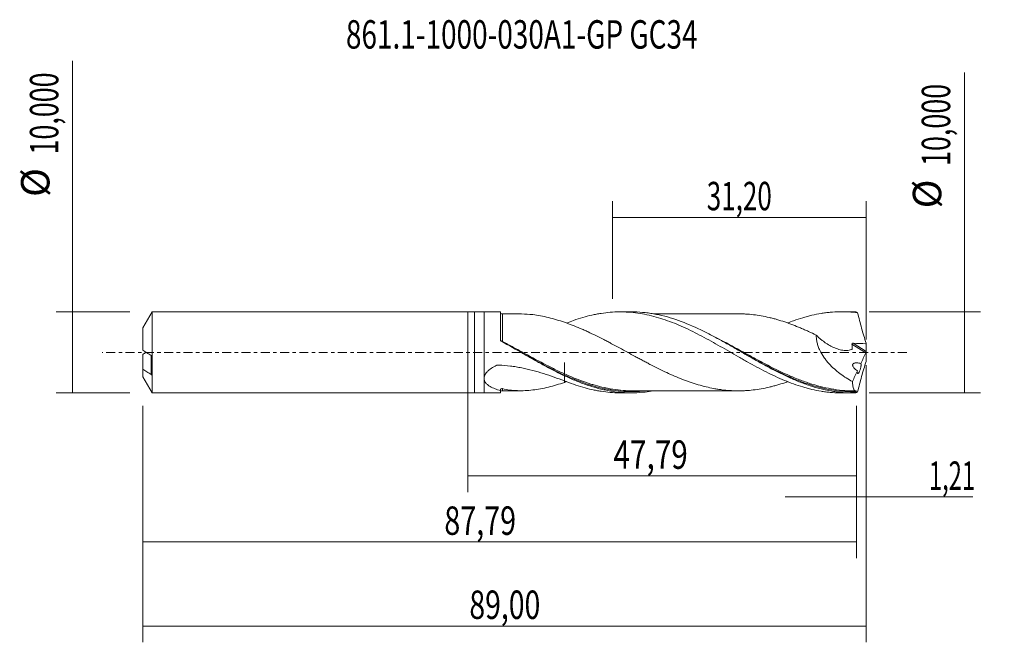
# Model space of a CAD drawing. Units: millimetres. Extents: x -55 to 66, y -36 to 41.
import ezdxf

# ---------------------------------------------------------------- set-up
doc = ezdxf.new("R2010")
doc.units = ezdxf.units.MM
doc.linetypes.add('CENTER', pattern=[47.5, 22, -8.5, 8.5, -8.5])
for name, color, linetype in [('1', 4, 'CONTINUOUS'), ('2', 7, 'CONTINUOUS'), ('SK1', 4, 'CONTINUOUS'), ('SK2', 7, 'CONTINUOUS'), ('SK4', 2, 'CENTER'), ('SK6', 5, 'CONTINUOUS')]:
    doc.layers.add(name, color=color, linetype=linetype)
doc.styles.add('iso_b_vert', font='simplex.shx')
doc.dimstyles.get("Standard").update_dxf_attribs({"dimtxt": 0.18, "dimasz": 0.18, "dimexe": 0.18, "dimexo": 0.0625, "dimgap": 0.09, "dimtad": 1, "dimzin": 0, "dimdsep": 52, "dimtxsty": 'Standard', "dimcen": 0.09, "dimadec": 0, "dimazin": 0, "dimtfac": 1, "dimtdec": 4, "dimtofl": 0, "dimtmove": 0, "dimatfit": 3, "dimfxl": 1, "dimtolj": 1, "dimtzin": 0, "dimarcsym": 0})

# ---------------------------------------------------------------- blocks, each defined once
blk = doc.blocks.new('DimnDraft3D1')
at = {"layer": 'SK2', "lineweight": 13}
for p, q in [((0, -1.5875), (0, -17.213398)), ((47.794, -6.5875), (47.794, -17.213398)), ((0, -15.213398), (47.794, -15.213398))]:
    blk.add_line(p, q, dxfattribs=at)
for points in [[(0, -15.213398), (3.499998, -14.752615), (3.500002, -15.674182), (0, -15.213398)], [(47.794, -15.213398), (44.294002, -15.674182), (44.293998, -14.752615), (47.794, -15.213398)]]:
    blk.add_solid(points, dxfattribs=at)
at = {"layer": 'SK2', "lineweight": 13, "insert": (17.911164, -14.338398), "char_height": 3.5, "attachment_point": 7, "line_spacing_factor": 1.084337, "style": 'iso_b_vert'}
blk.add_mtext('\\W0.7669;47,79', dxfattribs=at)
blk = doc.blocks.new('DimnDraft3D2')
at = {"layer": 'SK2', "lineweight": 13}
for p, q in [((49, -1.5875), (49, -35.692985)), ((-40, -6.5875), (-40, -35.692985)), ((-40, -33.692985), (49, -33.692985))]:
    blk.add_line(p, q, dxfattribs=at)
for points in [[(-40, -33.692985), (-36.500002, -33.232202), (-36.499998, -34.153769), (-40, -33.692985)], [(49, -33.692985), (45.500002, -34.153769), (45.499998, -33.232202), (49, -33.692985)]]:
    blk.add_solid(points, dxfattribs=at)
at = {"layer": 'SK2', "lineweight": 13, "insert": (0.186616, -32.817985), "char_height": 3.5, "attachment_point": 7, "line_spacing_factor": 1.084337, "style": 'iso_b_vert'}
blk.add_mtext('\\W0.7317;89,00', dxfattribs=at)
blk = doc.blocks.new('DimnDraft3D3')
at = {"layer": 'SK2', "lineweight": 13}
for p, q in [((17.8, 6.5875), (17.8, 18.609119)), ((49, 1.5875), (49, 18.609119)), ((17.8, 16.609119), (49, 16.609119))]:
    blk.add_line(p, q, dxfattribs=at)
for points in [[(17.8, 16.609119), (21.299998, 17.069903), (21.300002, 16.148335), (17.8, 16.609119)], [(49, 16.609119), (45.500002, 16.148335), (45.499998, 17.069903), (49, 16.609119)]]:
    blk.add_solid(points, dxfattribs=at)
at = {"layer": 'SK2', "lineweight": 13, "insert": (29.388816, 17.484119), "char_height": 3.5, "attachment_point": 7, "line_spacing_factor": 1.084337, "style": 'iso_b_vert'}
blk.add_mtext('\\W0.6713;31,20', dxfattribs=at)
blk = doc.blocks.new('DimnDraft3D4')
at = {"layer": 'SK2', "lineweight": 13}
for p, q in [((49, -1.5875), (49, -19.802503)), ((47.794, -6.5875), (47.794, -19.802503)), ((39.044, -17.802503), (62.122215, -17.802503))]:
    blk.add_line(p, q, dxfattribs=at)
for points in [[(47.794, -17.802503), (44.294002, -18.263287), (44.293998, -17.341719), (47.794, -17.802503)], [(49, -17.802503), (52.499998, -17.341719), (52.500002, -18.263287), (49, -17.802503)]]:
    blk.add_solid(points, dxfattribs=at)
at = {"layer": 'SK2', "lineweight": 13, "insert": (56.715636, -16.927503), "char_height": 3.5, "attachment_point": 7, "line_spacing_factor": 1.084337, "style": 'iso_b_vert'}
blk.add_mtext('\\W0.6132;1,21', dxfattribs=at)
blk = doc.blocks.new('DimnDraft3D5')
at = {"layer": 'SK2', "lineweight": 13}
for p, q in [((-40, -6.5875), (-40, -25.343428)), ((47.794, -6.5875), (47.794, -25.343428)), ((-40, -23.343428), (47.794, -23.343428))]:
    blk.add_line(p, q, dxfattribs=at)
for points in [[(-40, -23.343428), (-36.500002, -22.882645), (-36.499998, -23.804212), (-40, -23.343428)], [(47.794, -23.343428), (44.294002, -23.804212), (44.293998, -22.882645), (47.794, -23.343428)]]:
    blk.add_solid(points, dxfattribs=at)
at = {"layer": 'SK2', "lineweight": 13, "insert": (-2.894008, -22.468428), "char_height": 3.5, "attachment_point": 7, "line_spacing_factor": 1.084337, "style": 'iso_b_vert'}
blk.add_mtext('\\W0.7402;87,79', dxfattribs=at)
blk = doc.blocks.new('DimnDraft3D6')
at = {"layer": 'SK2', "lineweight": 13}
for p, q in [((-48.625163, -5), (-48.625163, 35.862338)), ((-41.5875, 5), (-50.625163, 5)), ((-41.5875, -5), (-50.625163, -5))]:
    blk.add_line(p, q, dxfattribs=at)
for points in [[(-48.625163, 5), (-48.164379, 1.500002), (-49.085946, 1.499998), (-48.625163, 5)], [(-48.625163, -5), (-49.085946, -1.500002), (-48.164379, -1.499998), (-48.625163, -5)]]:
    blk.add_solid(points, dxfattribs=at)
at = {"layer": 'SK2', "lineweight": 13, "char_height": 3.5, "attachment_point": 7, "rotation": 90, "line_spacing_factor": 1.084337, "style": 'iso_b_vert'}
for s, insert in [('\\W0.6930;10,000', (-50.375163, 24.34918)), ('%%c', (-50.375163, 19.126524))]:
    blk.add_mtext(s, dxfattribs=dict(at, insert=insert))
blk = doc.blocks.new('DimnDraft3D7')
at = {"layer": '2', "lineweight": 13}
for p, q in [((61.083343, -5), (61.083343, 34.455424)), ((49.3815, 5), (63.083343, 5)), ((49.3815, -5), (63.083343, -5))]:
    blk.add_line(p, q, dxfattribs=at)
for points in [[(61.083343, 5), (61.544126, 1.500002), (60.622559, 1.499998), (61.083343, 5)], [(61.083343, -5), (60.622559, -1.500002), (61.544126, -1.499998), (61.083343, -5)]]:
    blk.add_solid(points, dxfattribs=at)
at = {"layer": '2', "lineweight": 13, "char_height": 3.5, "attachment_point": 7, "rotation": 90, "line_spacing_factor": 1.084337, "style": 'iso_b_vert'}
for s, insert in [('\\W0.6930;10,000', (59.333343, 22.942266)), ('%%c', (59.333343, 17.71961))]:
    blk.add_mtext(s, dxfattribs=dict(at, insert=insert))

msp = doc.modelspace()

# ---------------------------------------------------------------- linework, layer by layer
at = {"layer": '1', "lineweight": 18}
for p, q in [((0.8, 4.9713), (0, 5)), ((0, -5), (0, 5)), ((2, 4.9713), (0.8, 4.9713)), ((0.8, 4.9713), (0.8, -4.9713)), ((4, 4.9725), (2, 4.9713)), ((2, -3.2005), (2, 4.9713)), ((20.1322, 4.9826), (18.7345, 4.9817)), ((47.333, 4.9996), (45.9308, 4.9987)), ((4.2504, 4.723), (4.2504, 4.7227)), ((2, -4.9713), (2, -3.2005)), ((4.2504, -4.723), (4.2504, -4.7227)), ((0, -5), (0.8, -4.9713)), ((0.8, -4.9713), (2, -4.9713)), ((2, -4.9713), (4, -4.9725)), ((18.7345, -4.9817), (20.1326, -4.9826)), ((45.9308, -4.9987), (47.3331, -4.9996))]:
    msp.add_line(p, q, dxfattribs=at)
at = {"layer": '1', "lineweight": 13}
for p, q in [((47.2513, 1.018), (48.9677, -0.0685)), ((47.3966, 1.1186), (48.996, 0.1061))]:
    msp.add_line(p, q, dxfattribs=at)
at = {"layer": '1', "lineweight": 18}
for centre, start_param, end_param in [((4.25, 4.9727), 0.01867854, 1.58157453), ((4.25, -4.9727), -1.5631531, -0.01867854)]:
    msp.add_ellipse(centre, major_axis=(-0.25, 0), ratio=0.999946, start_param=start_param, end_param=end_param, dxfattribs=at)
at = {"layer": '1', "lineweight": 13}
msp.add_ellipse((4.2502, 1.3666), major_axis=(0.0471, 0.0882), ratio=0.138661, start_param=-2.26658266, end_param=-1.82290662, dxfattribs=at)
at = {"layer": '1', "lineweight": 18}
for points, knots in [([(4, 1.5714), (4, 1.7283), (4, 1.883), (4, 2.1831), (4, 2.3289), (4, 2.7539), (4, 3.0211), (4, 3.5195), (4, 3.7431), (4, 4.0416), (4, 4.135), (4, 4.3089), (4, 4.3895), (4, 4.6068), (4, 4.7213), (4, 4.8266), (4, 4.8457), (4, 4.8801), (4, 4.8954), (4, 4.935), (4, 4.9531), (4, 4.9698), (4, 4.973), (4, 4.9725)], [0, 0, 0, 0, 0.07893009, 0.07893009, 0.15786018, 0.15786018, 0.31572036, 0.31572036, 0.47358054, 0.47358054, 0.55251063, 0.55251063, 0.63144072, 0.63144072, 0.7893009, 0.7893009, 0.82876594, 0.82876594, 0.86823099, 0.86823099, 0.94716108, 0.94716108, 1, 1, 1, 1]), ([(12.1459, 3.6049), (12.4326, 3.719), (12.7194, 3.8263), (13.3822, 4.0601), (13.7575, 4.1827), (14.5103, 4.4023), (14.8864, 4.4995), (15.4496, 4.6267), (15.6374, 4.6658), (16.0134, 4.7373), (16.2018, 4.7697), (16.7665, 4.8567), (17.1415, 4.9014), (17.893, 4.9624), (18.2698, 4.979), (19.0216, 4.9839), (19.397, 4.9722), (20.149, 4.921), (20.525, 4.8812), (21.2767, 4.7743), (21.6528, 4.7077), (22.4039, 4.5472), (22.7802, 4.4536), (23.5325, 4.2429), (23.9076, 4.1248), (24.6588, 3.8661), (25.036, 3.726), (25.7872, 3.4243), (26.1623, 3.2631), (26.9145, 2.9247), (27.2907, 2.7457), (28.0417, 2.3738), (28.4177, 2.1821), (29.1692, 1.7845), (29.5451, 1.5793), (30.2969, 1.1641), (30.6722, 0.9522), (31.4236, 0.5229), (31.8004, 0.3074), (32.5514, -0.1256), (32.9263, -0.3432), (33.4906, -0.6657), (33.679, -0.7728), (34.0548, -0.9861), (34.2424, -1.0923), (34.8053, -1.4083), (35.1812, -1.6144), (35.9334, -2.0184), (36.3085, -2.2161), (37.0598, -2.5953), (37.4355, -2.7781), (38.1873, -3.129), (38.5631, -3.295), (39.3142, -3.608), (39.6893, -3.7559), (40.4416, -4.028), (40.8172, -4.1526), (41.38, -4.3224), (41.5676, -4.376), (41.9434, -4.4767), (42.1317, -4.5239), (42.6959, -4.6558), (43.0705, -4.7313), (43.6337, -4.8236), (43.8216, -4.8509), (44.1977, -4.8988), (44.3857, -4.9194), (44.949, -4.9707), (45.3242, -4.9908), (45.7773, -4.998), (45.8547, -4.9987), (45.9321, -4.9987)], [0, 0, 0, 0, 0.02544363, 0.02544363, 0.05881202, 0.05881202, 0.0921804, 0.0921804, 0.10886459, 0.10886459, 0.12554879, 0.12554879, 0.15891717, 0.15891717, 0.19228555, 0.19228555, 0.22565394, 0.22565394, 0.25902232, 0.25902232, 0.29239071, 0.29239071, 0.32575909, 0.32575909, 0.35912748, 0.35912748, 0.39249586, 0.39249586, 0.42586425, 0.42586425, 0.45923263, 0.45923263, 0.49260102, 0.49260102, 0.5259694, 0.5259694, 0.55933779, 0.55933779, 0.59270617, 0.59270617, 0.62607455, 0.62607455, 0.64275875, 0.64275875, 0.65944294, 0.65944294, 0.69281132, 0.69281132, 0.72617971, 0.72617971, 0.75954809, 0.75954809, 0.79291648, 0.79291648, 0.82628486, 0.82628486, 0.85965325, 0.85965325, 0.87633744, 0.87633744, 0.89302163, 0.89302163, 0.92639002, 0.92639002, 0.94307421, 0.94307421, 0.9597584, 0.9597584, 0.99312679, 0.99312679, 1, 1, 1, 1]), ([(47.7095, -4.9951), (47.2554, -5.0063), (46.8018, -4.9967), (46.12, -4.9516), (45.8925, -4.9314), (45.4382, -4.8809), (45.2114, -4.8507), (44.5312, -4.7451), (44.0781, -4.655), (43.397, -4.4913), (43.1694, -4.4319), (42.7149, -4.3043), (42.488, -4.236), (41.8077, -4.0185), (41.3546, -3.8566), (40.4468, -3.5019), (39.9914, -3.3088), (39.0838, -2.8981), (38.6307, -2.6804), (37.7232, -2.2242), (37.2678, -1.9852), (36.3597, -1.4942), (35.9065, -1.242), (35.2261, -0.8571), (34.9992, -0.7278), (34.5447, -0.4676), (34.317, -0.3367), (33.6355, 0.0557), (33.1822, 0.3176), (32.5019, 0.7072), (32.275, 0.8365), (31.8207, 1.0933), (31.593, 1.2209), (30.911, 1.5992), (30.4576, 1.845), (29.5505, 2.3199), (29.0965, 2.5489), (27.7316, 3.2028), (26.827, 3.5898), (25.4622, 4.0763), (25.008, 4.2218), (24.1005, 4.4765), (23.6471, 4.5861), (22.9651, 4.7216), (22.7374, 4.762), (22.2829, 4.8327), (22.0559, 4.863), (21.3751, 4.9388), (20.9218, 4.9693), (20.3529, 4.9816), (20.2382, 4.9827), (20.1236, 4.9826)], [0, 0, 0, 0, 0.04937792, 0.04937792, 0.07406688, 0.07406688, 0.09875584, 0.09875584, 0.14813377, 0.14813377, 0.17282273, 0.17282273, 0.19751169, 0.19751169, 0.24688961, 0.24688961, 0.29626753, 0.29626753, 0.34564546, 0.34564546, 0.39502338, 0.39502338, 0.4444013, 0.4444013, 0.46909026, 0.46909026, 0.49377922, 0.49377922, 0.54315715, 0.54315715, 0.56784611, 0.56784611, 0.59253507, 0.59253507, 0.64191299, 0.64191299, 0.69129091, 0.69129091, 0.79004676, 0.79004676, 0.83942468, 0.83942468, 0.8888026, 0.8888026, 0.91349156, 0.91349156, 0.93818053, 0.93818053, 0.98755845, 0.98755845, 1, 1, 1, 1]), ([(39.3362, 3.6139), (39.5791, 3.7109), (39.822, 3.8039), (40.4416, 4.028), (40.8172, 4.1526), (41.38, 4.3224), (41.5676, 4.376), (41.9434, 4.4767), (42.1317, 4.5239), (42.6959, 4.6558), (43.0705, 4.7313), (43.6337, 4.8236), (43.8216, 4.8509), (44.1977, 4.8988), (44.3857, 4.9194), (44.949, 4.9707), (45.3242, 4.9908), (46.0756, 5.0028), (46.4512, 4.9947), (47.2022, 4.9503), (47.5776, 4.9143), (47.9523, 4.8644)], [0, 0, 0, 0, 0.08461385, 0.08461385, 0.2153833, 0.2153833, 0.28076803, 0.28076803, 0.34615275, 0.34615275, 0.4769222, 0.4769222, 0.54230693, 0.54230693, 0.60769165, 0.60769165, 0.7384611, 0.7384611, 0.86923055, 0.86923055, 1, 1, 1, 1]), ([(47.9523, 4.8644), (48.024, 4.5518), (48.1005, 4.2385), (48.2613, 3.6114), (48.3456, 3.2974), (48.5206, 2.6692), (48.6115, 2.3544), (48.7976, 1.7296), (48.8929, 1.4189), (48.9903, 1.1099)], [0, 0, 0, 0, 0.25, 0.25, 0.5, 0.5, 0.75, 0.75, 1, 1, 1, 1]), ([(6.6048, 4.7244), (6.6033, 4.7244), (6.3595, 4.724), (5.8248, 4.7227), (5.0413, 4.7236), (4.5016, 4.723), (4.2504, 4.7227)], [0, 0, 0, 0, 0.00189908, 0.31171914, 0.6793427, 1, 1, 1, 1]), ([(11.8782, 3.6966), (11.2139, 3.9164), (10.562, 4.1181), (9.5871, 4.3606), (9.2648, 4.4306), (8.624, 4.5498), (8.3055, 4.599), (7.526, 4.6909), (7.0663, 4.7209), (6.6088, 4.7242)], [0, 0, 0, 0, 0.36653125, 0.36653125, 0.54979687, 0.54979687, 0.7330625, 0.7330625, 1, 1, 1, 1]), ([(39.3332, -3.6216), (39.2185, -3.6622), (39.1039, -3.7019), (38.6667, -3.8488), (38.3438, -3.948), (37.8596, -4.0868), (37.698, -4.131), (37.3747, -4.2153), (37.2129, -4.2553), (36.7279, -4.3682), (36.4052, -4.4345), (35.7596, -4.545), (35.4373, -4.5917), (34.7915, -4.6674), (34.4682, -4.6962), (33.9831, -4.7242), (33.8218, -4.731), (33.4989, -4.7387), (33.3374, -4.7392), (32.8533, -4.7344), (32.5308, -4.7232), (31.886, -4.6811), (31.5627, -4.651), (31.0776, -4.5903), (30.9161, -4.5675), (30.5932, -4.5166), (30.432, -4.4884), (29.9482, -4.3982), (29.6258, -4.3293), (28.6579, -4.0935), (28.0106, -3.9032), (27.2043, -3.6268), (27.0433, -3.5694), (26.721, -3.4502), (26.5597, -3.3886), (26.0757, -3.1995), (25.753, -3.0673), (25.107, -2.7898), (24.7838, -2.6453), (24.1388, -2.3457), (23.8164, -2.1899), (23.172, -1.8709), (22.8493, -1.7082), (22.3649, -1.4577), (22.2031, -1.3735), (21.8802, -1.2036), (21.7191, -1.1178), (21.3966, -0.9458), (21.2353, -0.8594), (20.9129, -0.6858), (20.7519, -0.5984), (20.2685, -0.336), (19.9464, -0.1595), (19.3005, 0.193), (18.9772, 0.3698), (18.3321, 0.7198), (18.0102, 0.8938), (17.5268, 1.1507), (17.3658, 1.2358), (17.0433, 1.4042), (16.8819, 1.4877), (16.3981, 1.7375), (16.0745, 1.9009), (15.4292, 2.2191), (15.1069, 2.3738), (14.6229, 2.5967), (14.4613, 2.6691), (14.1381, 2.8119), (13.9765, 2.8823), (13.4921, 3.0891), (13.1697, 3.2214), (12.5246, 3.4709), (12.2016, 3.5874), (11.8782, 3.6966)], [0, 0, 0, 0, 0.01253646, 0.01253646, 0.04780302, 0.04780302, 0.0654363, 0.0654363, 0.08306957, 0.08306957, 0.11833613, 0.11833613, 0.15360268, 0.15360268, 0.18886924, 0.18886924, 0.20650251, 0.20650251, 0.22413579, 0.22413579, 0.25940235, 0.25940235, 0.2946689, 0.2946689, 0.31230218, 0.31230218, 0.32993546, 0.32993546, 0.36520201, 0.36520201, 0.43573512, 0.43573512, 0.4533684, 0.4533684, 0.47100168, 0.47100168, 0.50626823, 0.50626823, 0.54153479, 0.54153479, 0.57680134, 0.57680134, 0.6120679, 0.6120679, 0.62970117, 0.62970117, 0.64733445, 0.64733445, 0.66496773, 0.66496773, 0.68260101, 0.68260101, 0.71786756, 0.71786756, 0.75313412, 0.75313412, 0.78840067, 0.78840067, 0.80603395, 0.80603395, 0.82366723, 0.82366723, 0.85893378, 0.85893378, 0.89420034, 0.89420034, 0.91183361, 0.91183361, 0.92946689, 0.92946689, 0.96473345, 0.96473345, 1, 1, 1, 1]), ([(33.2239, 4.7385), (33.0333, 4.7375), (32.6638, 4.7363), (32.1772, 4.7367), (31.7307, 4.7375), (31.2876, 4.7385), (30.8239, 4.7389), (30.4144, 4.7373), (30.0709, 4.7371), (29.6695, 4.7369), (29.1354, 4.7352), (28.508, 4.7348), (27.9032, 4.7356), (27.3437, 4.7367), (26.7845, 4.7366), (26.1801, 4.7339), (25.56, 4.7344), (24.9862, 4.7348), (24.4566, 4.7354), (23.8965, 4.7341), (23.3628, 4.7335), (23.0035, 4.7336), (22.8738, 4.7336)], [0, 0, 0, 0, 0.05524753, 0.10708591, 0.14103819, 0.18468806, 0.2355204, 0.27546185, 0.30337731, 0.33505844, 0.39181441, 0.4582117, 0.51691193, 0.5671035, 0.62037937, 0.67900026, 0.74231354, 0.80008563, 0.84531664, 0.89584215, 0.96242096, 1, 1, 1, 1]), ([(33.2323, 4.7381), (33.3803, 4.7391), (33.5283, 4.7381), (33.8372, 4.7305), (33.9981, 4.7235), (34.4812, 4.6952), (34.8034, 4.6662), (35.449, 4.5901), (35.7723, 4.5431), (36.4178, 4.4321), (36.7399, 4.3656), (37.223, 4.2529), (37.3839, 4.2129), (37.7061, 4.1288), (37.8674, 4.0846), (38.3511, 3.9458), (38.6749, 3.8462), (39.3197, 3.6291), (39.6416, 3.5121), (40.2856, 3.2649), (40.6077, 3.1346), (41.0912, 2.93), (41.2526, 2.8606), (41.5756, 2.7184), (41.737, 2.6456), (42.2208, 2.4232), (42.5424, 2.2686), (42.8643, 2.1106)], [0, 0, 0, 0, 0.04604098, 0.04604098, 0.09624935, 0.09624935, 0.19666609, 0.19666609, 0.29708283, 0.29708283, 0.39749957, 0.39749957, 0.44770794, 0.44770794, 0.49791631, 0.49791631, 0.59833305, 0.59833305, 0.69874978, 0.69874978, 0.79916652, 0.79916652, 0.84937489, 0.84937489, 0.89958326, 0.89958326, 1, 1, 1, 1]), ([(4.1255, 1.3644), (4.1064, 1.375), (4.0891, 1.3877), (4.0581, 1.4173), (4.0446, 1.4341), (4.0228, 1.4701), (4.0142, 1.4898), (4.0029, 1.5298), (4, 1.5502), (4, 1.5712)], [0, 0, 0, 0, 0.25, 0.25, 0.5, 0.5, 0.75, 0.75, 1, 1, 1, 1]), ([(22.8188, -4.7463), (22.4881, -4.8043), (22.1577, -4.8517), (21.3738, -4.9389), (20.9204, -4.9693), (20.2382, -4.984), (20.0104, -4.9838), (19.5559, -4.9729), (19.3289, -4.9624), (18.6482, -4.9155), (18.1947, -4.8638), (17.5128, -4.7564), (17.285, -4.7155), (16.8303, -4.6243), (16.6032, -4.5739), (15.9222, -4.4089), (15.4687, -4.2804), (14.5599, -3.9887), (14.1043, -3.8252), (13.196, -3.4692), (12.7425, -3.2765), (11.834, -2.8652), (11.3783, -2.646), (10.4697, -2.1889), (10.0161, -1.951), (9.3349, -1.5833), (9.1076, -1.4589), (8.6526, -1.2069), (8.4248, -1.0793), (7.7439, -0.695), (7.2918, -0.4361), (5.9369, 0.3416), (5.0358, 0.862), (4.1255, 1.3644)], [0, 0, 0, 0, 0.05299027, 0.05299027, 0.12583718, 0.12583718, 0.16226063, 0.16226063, 0.19868408, 0.19868408, 0.27153098, 0.27153098, 0.30795443, 0.30795443, 0.34437788, 0.34437788, 0.41722478, 0.41722478, 0.49007169, 0.49007169, 0.56291859, 0.56291859, 0.63576549, 0.63576549, 0.70861239, 0.70861239, 0.74503584, 0.74503584, 0.78145929, 0.78145929, 0.8543062, 0.8543062, 1, 1, 1, 1]), ([(42.8643, 2.1106), (42.8584, 1.9622), (42.8637, 1.8102), (42.8886, 1.5766), (42.8999, 1.4974), (42.9276, 1.3395), (42.9441, 1.2608), (43.0009, 1.0254), (43.0485, 0.8694), (43.1615, 0.5593), (43.2273, 0.4043), (43.443, -0.046), (43.6121, -0.3308), (43.8945, -0.7405), (43.9937, -0.8743), (44.1977, -1.1312), (44.3028, -1.255), (44.6262, -1.6147), (44.8522, -1.839), (45.2041, -2.1564), (45.3239, -2.2592), (45.5657, -2.4577), (45.6876, -2.5531), (46.0559, -2.8292), (46.3049, -2.9997), (46.8089, -3.3175), (47.0639, -3.4647), (47.3218, -3.6009)], [0, 0, 0, 0, 0.0625, 0.0625, 0.09375, 0.09375, 0.125, 0.125, 0.1875, 0.1875, 0.25, 0.25, 0.375, 0.375, 0.4375, 0.4375, 0.5, 0.5, 0.625, 0.625, 0.6875, 0.6875, 0.75, 0.75, 0.875, 0.875, 1, 1, 1, 1]), ([(42.8643, 2.1106), (43.0496, 1.9274), (43.2405, 1.7543), (43.5355, 1.5104), (43.6353, 1.4317), (43.8378, 1.2798), (43.9409, 1.2062), (44.2514, 0.9963), (44.46, 0.8703), (44.8808, 0.6487), (45.0929, 0.5523), (45.4139, 0.4328), (45.5214, 0.3971), (45.7374, 0.3348), (45.8465, 0.308), (46.1708, 0.2442), (46.3834, 0.224), (46.8004, 0.2355), (47.0028, 0.2678), (47.2041, 0.335), (47.2159, 0.339), (47.2393, 0.3474), (47.2507, 0.3529), (47.2673, 0.3721), (47.2723, 0.3856), (47.2736, 0.4085), (47.2735, 0.4164), (47.2739, 0.432), (47.2753, 0.5021), (47.275, 0.5727), (47.2706, 0.7621), (47.2629, 0.8896), (47.2513, 1.018)], [0, 0, 0, 0, 0.125, 0.125, 0.1875, 0.1875, 0.25, 0.25, 0.375, 0.375, 0.5, 0.5, 0.5625, 0.5625, 0.625, 0.625, 0.75, 0.75, 0.875, 0.875, 0.8828125, 0.8828125, 0.890625, 0.890625, 0.8984375, 0.8984375, 0.90234375, 0.90234375, 0.90625, 0.9375, 0.9375, 1, 1, 1, 1]), ([(47.2513, 1.018), (47.2499, 1.034), (47.2533, 1.0503), (47.2701, 1.0786), (47.2833, 1.0902), (47.3127, 1.1067), (47.3293, 1.112), (47.3625, 1.1182), (47.3796, 1.1192), (47.3966, 1.1186)], [0, 0, 0, 0, 0.25, 0.25, 0.5, 0.5, 0.75, 0.75, 1, 1, 1, 1]), ([(49, 0.0451), (48.9974, 0.0265), (48.9934, 0.0061), (48.9822, -0.0342), (48.9751, -0.0537), (48.9677, -0.0685)], [0, 0, 0, 0, 0.5, 0.5, 1, 1, 1, 1]), ([(6.5437, -0.0063), (6.6759, -0.08), (6.808, -0.1535), (7.8466, -0.7314), (8.7465, -1.229), (10.1023, -1.936), (10.5552, -2.1653), (11.4651, -2.6068), (11.9239, -2.8193), (12.7254, -3.1683), (13.0706, -3.3114), (13.415, -3.4461)], [0, 0, 0, 0, 0.05758822, 0.05758822, 0.45343539, 0.45343539, 0.65135897, 0.65135897, 0.84928255, 0.84928255, 1, 1, 1, 1]), ([(33.7417, -0.0052), (33.8811, -0.0831), (34.0207, -0.1611), (34.3877, -0.3659), (34.6155, -0.4929), (35.0724, -0.7464), (35.3008, -0.8724), (35.9831, -1.2461), (36.4357, -1.4897), (37.7902, -2.1977), (38.689, -2.6395), (39.6748, -3.0698), (39.7558, -3.1048), (39.8369, -3.1394)], [0, 0, 0, 0, 0.06853904, 0.06853904, 0.17998447, 0.17998447, 0.29142989, 0.29142989, 0.51432075, 0.51432075, 0.96010246, 0.96010246, 1, 1, 1, 1]), ([(47.9523, -4.8644), (48.024, -4.5517), (48.1006, -4.2384), (48.2613, -3.6112), (48.3456, -3.2973), (48.5206, -2.6692), (48.6115, -2.3544), (48.7976, -1.7296), (48.8929, -1.4189), (48.9903, -1.1099)], [0, 0, 0, 0, 0.25, 0.25, 0.5, 0.5, 0.75, 0.75, 1, 1, 1, 1]), ([(2, -3.2005), (2, -3.1553), (2.0037, -3.1093), (2.0192, -3.0159), (2.0309, -2.9691), (2.0613, -2.8766), (2.0801, -2.8307), (2.1244, -2.7396), (2.1502, -2.6941), (2.2353, -2.5613), (2.3024, -2.4775), (2.4519, -2.3172), (2.5351, -2.2404), (2.7965, -2.0244), (2.9875, -1.8979), (3.2894, -1.7248), (3.3928, -1.6699), (3.5109, -1.6113), (3.5241, -1.6048), (3.5504, -1.592), (3.5634, -1.5853), (3.6042, -1.5681), (3.6329, -1.5632), (3.6918, -1.56), (3.7211, -1.5623), (3.7799, -1.5648), (3.8092, -1.5661), (4.3083, -1.5896), (4.7764, -1.6307), (5.4754, -1.719), (5.7076, -1.7528), (6.1689, -1.8286), (6.3982, -1.8705), (7.082, -2.0076), (7.5326, -2.1139), (8.4242, -2.3503), (8.8651, -2.4803), (9.7389, -2.7558), (10.1717, -2.9013), (11.0312, -3.198), (11.4568, -3.3488), (11.8782, -3.4963)], [0, 0, 0, 0, 0.015625, 0.015625, 0.03125, 0.03125, 0.046875, 0.046875, 0.0625, 0.0625, 0.09375, 0.09375, 0.125, 0.125, 0.1875, 0.1875, 0.21875, 0.21875, 0.22265625, 0.22265625, 0.2265625, 0.2265625, 0.234375, 0.234375, 0.2421875, 0.2421875, 0.25, 0.25, 0.375, 0.375, 0.4375, 0.4375, 0.5, 0.5, 0.625, 0.625, 0.75, 0.75, 0.875, 0.875, 1, 1, 1, 1]), ([(11.8782, -3.4932), (11.8782, -3.2932), (11.8782, -3.105), (11.8782, -2.8165), (11.8782, -2.7095), (11.8782, -2.5044), (11.8782, -2.4074), (11.8782, -2.1336), (11.8782, -1.9734), (11.8782, -1.7643), (11.8782, -1.6998), (11.8782, -1.5813), (11.8782, -1.5274), (11.8782, -1.4311), (11.8782, -1.3884), (11.8782, -1.3326), (11.8782, -1.3154), (11.8782, -1.2917), (11.8782, -1.2841), (11.8782, -1.275), (11.8782, -1.2729), (11.8782, -1.2706), (11.8782, -1.2706), (11.8782, -1.2729), (11.8782, -1.2753), (11.8782, -1.2823), (11.8782, -1.2873), (11.8782, -1.449), (11.8782, -1.6286), (11.8782, -1.9304), (11.8782, -2.0368), (11.8782, -2.2588), (11.8782, -2.3745), (11.8782, -2.6155), (11.8782, -2.7408), (11.8782, -3.0014), (11.8782, -3.137), (11.8782, -3.414), (11.8782, -3.5537), (11.8782, -3.6966)], [0, 0, 0, 0, 0.09586869, 0.09586869, 0.15625356, 0.15625356, 0.21663843, 0.21663843, 0.33740816, 0.33740816, 0.39779303, 0.39779303, 0.4581779, 0.4581779, 0.51856277, 0.51856277, 0.5487552, 0.5487552, 0.56385142, 0.56385142, 0.56762547, 0.56762547, 0.57139953, 0.57139953, 0.57517358, 0.57517358, 0.57894763, 0.57894763, 0.69971737, 0.69971737, 0.76010224, 0.76010224, 0.82048711, 0.82048711, 0.88087197, 0.88087197, 0.94125684, 0.94125684, 1, 1, 1, 1]), ([(47.915, -2.2761), (47.8374, -2.2236), (47.7616, -2.1668), (47.615, -2.04), (47.543, -1.9692), (47.4494, -1.85), (47.4204, -1.808), (47.3831, -1.7389), (47.372, -1.7152), (47.3537, -1.6669), (47.3465, -1.6419), (47.3376, -1.5931), (47.336, -1.5686), (47.3391, -1.5224), (47.3437, -1.5009), (47.3661, -1.4412), (47.391, -1.4106), (47.4491, -1.3628), (47.4822, -1.3453), (47.5523, -1.3183), (47.5888, -1.309), (47.7009, -1.289), (47.7797, -1.2861), (47.9379, -1.2922), (48.0176, -1.3013), (48.1778, -1.3276), (48.2583, -1.345), (48.3391, -1.3659)], [0, 0, 0, 0, 0.125, 0.125, 0.25, 0.25, 0.3125, 0.3125, 0.34375, 0.34375, 0.375, 0.375, 0.40625, 0.40625, 0.4375, 0.4375, 0.5, 0.5, 0.5625, 0.5625, 0.625, 0.625, 0.75, 0.75, 0.875, 0.875, 1, 1, 1, 1]), ([(48.3391, -1.3659), (48.3491, -1.3779), (48.3573, -1.3958), (48.3694, -1.4445), (48.3731, -1.4742), (48.3754, -1.5451), (48.3739, -1.5869), (48.3677, -1.6548), (48.365, -1.6784), (48.3582, -1.7277), (48.354, -1.7535), (48.34, -1.8313), (48.3282, -1.8853), (48.3007, -1.9935), (48.2854, -2.0465), (48.2518, -2.1503), (48.2343, -2.1991), (48.1978, -2.2911), (48.1788, -2.3341), (48.1417, -2.4102), (48.1234, -2.4435), (48.0875, -2.5013), (48.0698, -2.5257), (48.0366, -2.5634), (48.0207, -2.5772), (47.9912, -2.5937), (47.9778, -2.5963), (47.9538, -2.59), (47.9431, -2.5808), (47.9258, -2.5509), (47.919, -2.5302), (47.9097, -2.476), (47.9073, -2.4431), (47.9074, -2.3672), (47.9099, -2.3232), (47.915, -2.2761)], [0, 0, 0, 0, 0.0625, 0.0625, 0.125, 0.125, 0.1875, 0.1875, 0.21875, 0.21875, 0.25, 0.25, 0.3125, 0.3125, 0.375, 0.375, 0.4375, 0.4375, 0.5, 0.5, 0.5625, 0.5625, 0.625, 0.625, 0.6875, 0.6875, 0.75, 0.75, 0.8125, 0.8125, 0.875, 0.875, 0.9375, 0.9375, 1, 1, 1, 1]), ([(4, -4.698), (3.7748, -4.6412), (3.5545, -4.5742), (3.1292, -4.4132), (2.9239, -4.3195), (2.6363, -4.1467), (2.544, -4.0835), (2.3742, -3.9457), (2.2961, -3.8708), (2.16, -3.7043), (2.1033, -3.6142), (2.0432, -3.4672), (2.0272, -3.4157), (2.0056, -3.3097), (2, -3.2557), (2, -3.2005)], [0, 0, 0, 0, 0.25, 0.25, 0.5, 0.5, 0.625, 0.625, 0.75, 0.75, 0.875, 0.875, 0.9375, 0.9375, 1, 1, 1, 1]), ([(11.8782, -3.4963), (12.2538, -3.6516), (12.6301, -3.7948), (13.3822, -4.0601), (13.7575, -4.1827), (14.5103, -4.4023), (14.8864, -4.4995), (15.4496, -4.6267), (15.6374, -4.6658), (16.0134, -4.7373), (16.2018, -4.7697), (16.7665, -4.8567), (17.1415, -4.9014), (17.893, -4.9624), (18.2698, -4.979), (18.6756, -4.9816), (18.7055, -4.9817), (18.7353, -4.9817)], [0, 0, 0, 0, 0.16448734, 0.16448734, 0.32897467, 0.32897467, 0.49346201, 0.49346201, 0.57570567, 0.57570567, 0.65794934, 0.65794934, 0.82243668, 0.82243668, 0.98692401, 0.98692401, 1, 1, 1, 1]), ([(47.3218, -3.6009), (47.3241, -3.6971), (47.3284, -3.7879), (47.3412, -3.9589), (47.3497, -4.0385), (47.3808, -4.258), (47.4093, -4.3797), (47.4642, -4.5257), (47.4846, -4.5684), (47.529, -4.64), (47.5529, -4.6691), (47.6156, -4.7239), (47.6561, -4.7429), (47.7004, -4.7483)], [0, 0, 0, 0, 0.13443489, 0.13443489, 0.26886979, 0.26886979, 0.53773958, 0.53773958, 0.67217447, 0.67217447, 0.80660936, 0.80660936, 1, 1, 1, 1]), ([(4, -4.698), (4.0001, -4.6633), (4.0054, -4.6279), (4.0299, -4.5609), (4.0494, -4.5295), (4.1007, -4.4829), (4.1316, -4.4685), (4.1921, -4.4572), (4.2222, -4.4594), (4.2506, -4.4667)], [0, 0, 0, 0, 0.25, 0.25, 0.5, 0.5, 0.75, 0.75, 1, 1, 1, 1]), ([(4, -4.9723), (4, -4.975), (4, -4.96), (4, -4.9043), (4, -4.8737), (4, -4.7973), (4, -4.7515), (4, -4.698)], [0, 0, 0, 0, 0.42676229, 0.42676229, 0.71338115, 0.71338115, 1, 1, 1, 1]), ([(4.2504, -4.7229), (4.3683, -4.7231), (4.7315, -4.7236), (5.3834, -4.7236), (6.012, -4.7237), (6.395, -4.7242), (6.4897, -4.7244)], [0, 0, 0, 0, 0.15804343, 0.48677467, 0.87314679, 1, 1, 1, 1]), ([(4.2506, -4.4667), (4.546, -4.5429), (4.8492, -4.5986), (5.311, -4.6592), (5.4661, -4.6755), (5.7785, -4.7011), (5.9359, -4.7103), (6.7236, -4.7402), (7.3564, -4.7111), (8.3101, -4.5984), (8.6289, -4.549), (9.2694, -4.4297), (9.5911, -4.3596), (10.2396, -4.1982), (10.5648, -4.1075), (11.2182, -3.9115), (11.5467, -3.8063), (11.8782, -3.6966)], [0, 0, 0, 0, 0.125, 0.125, 0.1875, 0.1875, 0.25, 0.25, 0.5, 0.5, 0.625, 0.625, 0.75, 0.75, 0.875, 0.875, 1, 1, 1, 1]), ([(20.3315, -4.7328), (19.5076, -4.732), (18.6822, -4.6668), (17.3909, -4.4659), (16.9363, -4.3761), (16.1192, -4.1833), (15.7558, -4.0864), (15.3928, -3.979)], [0, 0, 0, 0, 0.50309637, 0.50309637, 0.77838918, 0.77838918, 1, 1, 1, 1]), ([(20.3379, -4.7328), (20.6062, -4.7328), (21.0853, -4.733), (21.7025, -4.7337), (22.1905, -4.7338), (22.8739, -4.7337), (23.7131, -4.7335), (24.691, -4.7356), (25.5843, -4.7339), (26.4671, -4.7348), (27.2521, -4.7372), (27.9276, -4.7355), (28.558, -4.7348), (29.2038, -4.7354), (29.7793, -4.7371), (30.2667, -4.737), (30.7637, -4.7388), (31.2929, -4.7385), (31.7402, -4.7375), (32.0635, -4.7369), (32.3319, -4.7366), (32.7234, -4.7364), (33.0331, -4.7375), (33.2237, -4.7385)], [0, 0, 0, 0, 0.06246881, 0.11153995, 0.14369545, 0.17611828, 0.27073624, 0.33900634, 0.40379963, 0.4786898, 0.54452584, 0.58654222, 0.63596051, 0.69127776, 0.7369008, 0.76993501, 0.80475036, 0.85261135, 0.89313648, 0.90886423, 0.92789578, 0.95564248, 1, 1, 1, 1]), ([(47.7541, -4.7485), (47.5259, -4.7515), (47.2975, -4.7496), (46.8417, -4.7358), (46.6144, -4.724), (45.9342, -4.6741), (45.4827, -4.6216), (44.1308, -4.4092), (43.2325, -4.1943), (42.327, -3.9127), (42.3263, -3.9125), (42.3256, -3.9122)], [0, 0, 0, 0, 0.12495313, 0.12495313, 0.24990627, 0.24990627, 0.49981253, 0.49981253, 0.99962506, 0.99962506, 1, 1, 1, 1]), ([(47.7541, -4.7485), (47.7573, -4.7481), (47.7601, -4.7494), (47.7644, -4.7563), (47.7659, -4.7619), (47.7668, -4.7784), (47.7661, -4.7893), (47.762, -4.8149), (47.7586, -4.8295), (47.7545, -4.8434)], [0, 0, 0, 0, 0.25, 0.25, 0.5, 0.5, 0.75, 0.75, 1, 1, 1, 1])]:
    msp.add_open_spline(points, degree=3, knots=knots, dxfattribs=at)
for points, degree in [([(47.7095, 4.9951), (47.5837, 4.9982), (47.458, 4.9997), (47.3323, 4.9996)], 3), ([(47.9523, 4.8644), (47.8644, 4.9372), (47.7836, 4.9812), (47.7095, 4.9951)], 3), ([(4, 1.5712), (4, 1.5713), (4, 1.5713), (4, 1.5714)], 3), ([(47.3966, 1.1186), (47.9237, 1.0985), (48.4506, 1.0809), (48.9773, 1.0643)], 3), ([(48.9903, 1.1099), (48.986, 1.0947), (48.9817, 1.0795), (48.9773, 1.0643)], 3), ([(48.9773, 1.0643), (48.9862, 0.8129), (48.9935, 0.5617), (48.9992, 0.3105)], 3), ([(48.9903, 1.1099), (48.9949, 0.8435), (48.9979, 0.577), (48.9992, 0.3105)], 3), ([(48.996, 0.1061), (48.9957, 0.0886), (48.9972, 0.0677), (49, 0.0451)], 3), ([(48.9992, 0.3105), (48.9983, 0.2424), (48.9972, 0.1743), (48.996, 0.1061)], 3), ([(49, 0.0451), (49, 0.015), (49, -0.015), (49, -0.0451)], 3), ([(48.9677, -0.0685), (48.7548, -0.4981), (48.5453, -0.9305), (48.3391, -1.3659)], 3), ([(48.9992, -0.3105), (48.9979, -0.577), (48.9949, -0.8435), (48.9903, -1.1099)], 3), ([(48.996, -0.1061), (48.9957, -0.0886), (48.9972, -0.0677), (49, -0.0451)], 3), ([(48.9992, -0.3105), (48.9983, -0.2424), (48.9972, -0.1743), (48.996, -0.1061)], 3), ([(47.915, -2.2761), (47.7139, -2.7148), (47.5161, -3.1564), (47.3218, -3.6009)], 3), ([(11.8782, -3.6966), (11.9667, -3.6667), (12.0551, -3.6363), (12.1435, -3.6053)], 3), ([(47.4549, -4.7495), (47.7037, -4.7482)], 1), ([(47.7545, -4.8434), (47.7395, -4.894), (47.7245, -4.9446), (47.7095, -4.9951)], 3), ([(47.9523, -4.8644), (47.8644, -4.9372), (47.7836, -4.9812), (47.7095, -4.9951)], 3)]:
    msp.add_open_spline(points, degree=degree, dxfattribs=at)
at = {"layer": '1', "lineweight": 13}
for points, knots in [([(4.2503, 1.3383), (4.2503, 1.6455), (4.2503, 1.94), (4.2503, 2.363), (4.2503, 2.5003), (4.2503, 2.7636), (4.2503, 3.0168), (4.2503, 3.2501), (4.2503, 3.4732), (4.2503, 3.5802), (4.2503, 3.8795), (4.2503, 4.0517), (4.2503, 4.2695), (4.2503, 4.3354), (4.2503, 4.4528), (4.2503, 4.5037), (4.2503, 4.5901), (4.2503, 4.6256), (4.2503, 4.6802), (4.2503, 4.7137), (4.2504, 4.7233), (4.2504, 4.723)], [0, 0, 0, 0, 0.15703135, 0.15703135, 0.23554703, 0.23554703, 0.31406271, 0.39257839, 0.39257839, 0.47109406, 0.47109406, 0.62812542, 0.62812542, 0.70664109, 0.70664109, 0.78515677, 0.78515677, 0.86367245, 0.86367245, 0.94218812, 1, 1, 1, 1]), ([(4.0132, 1.503), (4.0183, 1.4901), (4.0248, 1.4776), (4.0434, 1.4497), (4.057, 1.4344), (4.089, 1.4072), (4.1072, 1.3953), (4.128, 1.3855)], [0, 0, 0, 0, 0.26933442, 0.26933442, 0.63466721, 0.63466721, 1, 1, 1, 1]), ([(4.2503, 1.3383), (4.2289, 1.345), (4.208, 1.3523), (4.1671, 1.368), (4.1469, 1.3766), (4.128, 1.3855)], [0, 0, 0, 0, 0.5, 0.5, 1, 1, 1, 1]), ([(15.3928, -3.979), (15.3048, -3.953), (15.2169, -3.9264), (14.2274, -3.6201), (13.3273, -3.2776), (11.9637, -2.6873), (11.5056, -2.4769), (10.5968, -2.0404), (10.1444, -1.8141), (8.7899, -1.1174), (7.8908, -0.6287), (6.5322, 0.1121), (6.0774, 0.3607), (5.1635, 0.8553), (4.7072, 1.0995), (4.2503, 1.3383)], [0, 0, 0, 0, 0.02379495, 0.02379495, 0.26784622, 0.26784622, 0.38987185, 0.38987185, 0.51189748, 0.51189748, 0.75594874, 0.75594874, 0.87797437, 0.87797437, 1, 1, 1, 1]), ([(42.3256, -3.9122), (42.1001, -3.8421), (41.8741, -3.7678), (41.4203, -3.6111), (41.192, -3.5285), (40.5079, -3.2702), (40.0547, -3.0847), (38.6991, -2.4946), (37.8011, -2.0568), (36.4477, -1.3581), (35.9955, -1.1183), (35.3138, -0.751), (35.0856, -0.6272), (34.6294, -0.3787), (34.402, -0.2543), (33.2673, 0.3667), (32.368, 0.8609), (31.1116, 1.5207), (30.7562, 1.7039), (30.4, 1.8828)], [0, 0, 0, 0, 0.05673474, 0.05673474, 0.11364022, 0.11364022, 0.22745119, 0.22745119, 0.45507312, 0.45507312, 0.56888408, 0.56888408, 0.62578956, 0.62578956, 0.68269505, 0.68269505, 0.91031698, 0.91031698, 1, 1, 1, 1]), ([(13.415, -3.4461), (13.9752, -3.6651), (14.5335, -3.8619), (15.5436, -4.172), (15.9952, -4.2942), (16.675, -4.4512), (16.902, -4.4991), (17.3571, -4.5857), (17.5855, -4.6245), (18.7287, -4.7939), (19.6319, -4.8498), (20.9315, -4.8169), (21.3287, -4.7916), (21.7267, -4.7512)], [0, 0, 0, 0, 0.20238833, 0.20238833, 0.3658015, 0.3658015, 0.44750808, 0.44750808, 0.52921467, 0.52921467, 0.856041, 0.856041, 1, 1, 1, 1]), ([(39.8369, -3.1394), (40.2088, -3.2981), (40.5819, -3.4485), (41.1854, -3.6755), (41.4138, -3.7577), (41.8687, -3.9135), (42.0955, -3.9872), (43.2275, -4.3345), (44.1264, -4.5435), (45.4799, -4.7436), (45.9319, -4.7914), (46.8403, -4.8476), (47.2977, -4.8558), (47.7545, -4.8434)], [0, 0, 0, 0, 0.14104111, 0.14104111, 0.22693699, 0.22693699, 0.31283288, 0.31283288, 0.65641644, 0.65641644, 0.82820822, 0.82820822, 1, 1, 1, 1]), ([(4.2504, -4.7227), (4.2504, -4.7224), (4.2504, -4.7218), (4.2504, -4.7164), (4.2504, -4.7037), (4.2505, -4.6417), (4.2505, -4.5693), (4.2506, -4.4667)], [0, 0, 0, 0, 0.05503656, 0.05503656, 0.37002438, 0.37002438, 1, 1, 1, 1])]:
    msp.add_open_spline(points, degree=3, knots=knots, dxfattribs=at)
at = {"layer": 'SK1', "lineweight": 18}
for p, q in [((-38.8453, 5), (-40, 3)), ((0, 5), (-38.8453, 5)), ((-38.8453, 5), (-38.8453, -5)), ((0, -5), (0, 5)), ((-40, 3), (-40, 0.2653)), ((-40, -0.2653), (-40, -2.0906)), ((-38.85, -2.7093), (-38.85, -0.5419)), ((-40, -3), (-40, -2.0906)), ((-40, -3), (-38.8453, -5)), ((-38.8453, -5), (0, -5))]:
    msp.add_line(p, q, dxfattribs=at)
at = {"layer": 'SK1', "lineweight": 13}
msp.add_line((-38.95, -0.3795), (-38.95, -2.7353), dxfattribs=at)
at = {"layer": 'SK1', "lineweight": 18}
for points, knots in [([(-38.95, -0.3795), (-39.1281, -0.2726), (-39.3053, -0.1655), (-39.6563, 0.0492), (-39.8301, 0.1569), (-40, 0.2653)], [0, 0, 0, 0, 0.5, 0.5, 1, 1, 1, 1]), ([(-38.85, -0.5419), (-38.85, -0.531), (-38.8517, -0.5198), (-38.8569, -0.4994), (-38.8602, -0.4902), (-38.8714, -0.464), (-38.8802, -0.4495), (-38.9083, -0.4108), (-38.9286, -0.3923), (-38.95, -0.3795)], [0, 0, 0, 0, 0.125, 0.125, 0.25, 0.25, 0.5, 0.5, 1, 1, 1, 1]), ([(-40, -2.0906), (-39.8301, -2.1989), (-39.6562, -2.3066), (-39.3053, -2.5214), (-39.1281, -2.6284), (-38.95, -2.7353)], [0, 0, 0, 0, 0.5, 0.5, 1, 1, 1, 1]), ([(-38.95, -2.7353), (-38.9287, -2.7481), (-38.9083, -2.7551), (-38.8802, -2.7537), (-38.8713, -2.7511), (-38.8603, -2.7417), (-38.8569, -2.7376), (-38.8517, -2.7261), (-38.85, -2.7186), (-38.85, -2.7093)], [0, 0, 0, 0, 0.5, 0.5, 0.75, 0.75, 0.875, 0.875, 1, 1, 1, 1])]:
    msp.add_open_spline(points, degree=3, knots=knots, dxfattribs=at)
msp.add_open_spline([(-39.5748, 0.0005), (-39.7183, -0.0878), (-39.8605, -0.1763), (-40, -0.2653)], degree=3, dxfattribs=at)
at = {"layer": 'SK4', "lineweight": 18, "ltscale": 0.05}
msp.add_line((54, 0), (-45, 0), dxfattribs=at)

# ---------------------------------------------------------------- texts
at = {"layer": 'SK6', "lineweight": 13, "insert": (6.6292, 37.3827), "char_height": 3.5, "attachment_point": 8, "line_spacing_factor": 1.084337, "style": 'iso_b_vert'}
msp.add_mtext('\\W0.7207;861.1-1000-030A1-GP GC34', dxfattribs=at)

# ---------------------------------------------------------------- dimensions: what is measured, and where the dimension line sits
at = {"layer": '2', "lineweight": 13}
dim = msp.add_aligned_dim(p1=(49.3815, -5), p2=(49.3815, 5), distance=-13.7018, dimstyle='Standard', override={"dimtxt": 3.5, "dimasz": 3.5, "dimexe": 2, "dimexo": 1.5875, "dimgap": 1.75, "dimtad": 1, "dimtih": 0, "dimtoh": 0, "dimdec": 3, "dimpost": '<>', "dimtxsty": 'iso_b_vert', "dimsah": 1, "dimclrd": 35, "dimclre": 35, "dimclrt": 35, "dimtm": -0.005, "dimtdec": 2, "dimtmove": 0}, dxfattribs=at)
dim.commit()
dim.dimension.update_dxf_attribs({"geometry": 'DimnDraft3D7', "text_midpoint": (58.4583, 22.0673)})
at = {"layer": 'SK2', "lineweight": 13}
dim = msp.add_aligned_dim(p1=(-41.5875, -5), p2=(-41.5875, 5), distance=9.0377, dimstyle='Standard', override={"dimtxt": 3.5, "dimasz": 3.5, "dimexe": 2, "dimexo": 1.5875, "dimgap": 1.75, "dimtad": 1, "dimtih": 0, "dimtoh": 0, "dimdec": 3, "dimpost": '<>', "dimtxsty": 'iso_b_vert', "dimsah": 1, "dimclrd": 35, "dimclre": 35, "dimclrt": 35, "dimtm": -0.005, "dimtdec": 2, "dimtmove": 0}, dxfattribs=at)
dim.commit()
dim.dimension.update_dxf_attribs({"geometry": 'DimnDraft3D6', "text_midpoint": (-51.2502, 23.4742)})
for base, p1, p2, picture, middle in [((49, 16.6091), (17.8, 6.5875), (49, 1.5875), 'DimnDraft3D3', (33.4, 16.6091)), ((49, -33.693), (-40, -6.5875), (49, -1.5875), 'DimnDraft3D2', (4.6353, -33.693)), ((47.794, -15.2134), (0, -1.5875), (47.794, -6.5875), 'DimnDraft3D1', (22.5441, -15.2134)), ((47.794, -17.8025), (49, -1.5875), (47.794, -6.5875), 'DimnDraft3D4', (58.9814, -17.8025)), ((47.794, -23.3434), (-40, -6.5875), (47.794, -6.5875), 'DimnDraft3D5', (1.5547, -23.3434))]:
    dim = msp.add_linear_dim(base=base, p1=p1, p2=p2, dimstyle='Standard', override={"dimtxt": 3.5, "dimasz": 3.5, "dimexe": 2, "dimexo": 1.5875, "dimgap": 1.75, "dimtad": 1, "dimtih": 0, "dimdec": 2, "dimpost": '<>', "dimtxsty": 'iso_b_vert', "dimsah": 1, "dimclrd": 35, "dimclre": 35, "dimclrt": 35, "dimtm": -0.005, "dimtdec": 2, "dimtofl": 1, "dimtmove": 0}, dxfattribs=at)
    dim.commit()
    dim.dimension.update_dxf_attribs({"geometry": picture, "text_midpoint": middle})

doc.saveas('drawing.dxf')
